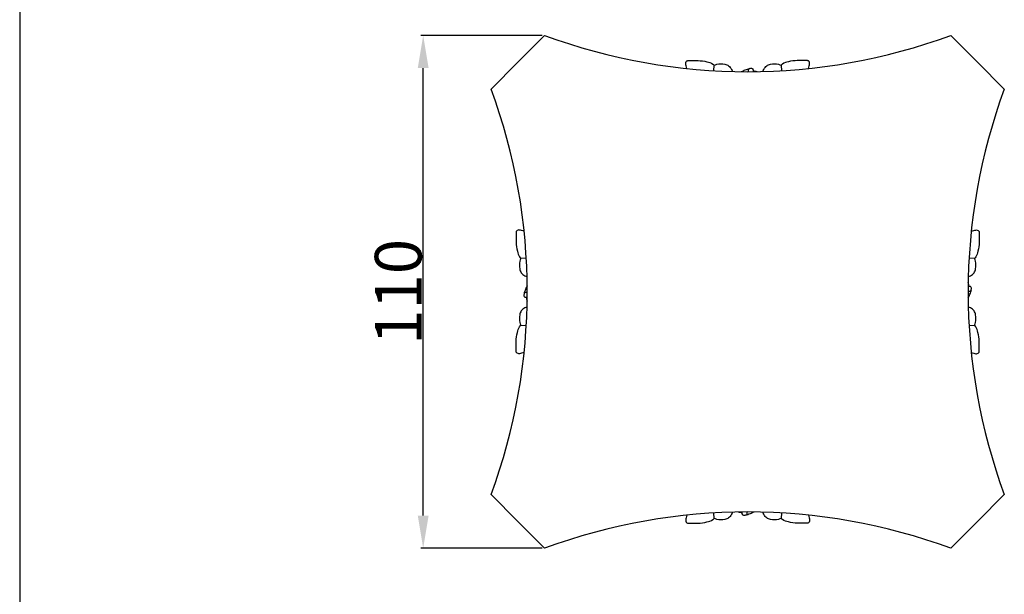
# Model space of a CAD drawing. Units: millimetres. Extents: x 0 to 1100, y 23 to 2123.
# Drawn here: x 0 to 211, y 1632 to 1755 of the extents above; entities that cross this region are included whole.
import ezdxf

# ---------------------------------------------------------------- set-up
doc = ezdxf.new("R2010")
doc.units = ezdxf.units.MM
doc.layers.add('Default', color=7, linetype='Continuous', true_color=0xffffff)
doc.styles.add('Arial', font='arial.ttf')
doc.dimstyles.new('Default', dxfattribs={"dimtxt": 10, "dimasz": 7, "dimexe": 0.5, "dimexo": 0.5, "dimgap": 0.25, "dimtad": 1, "dimtoh": 1, "dimdec": 0, "dimzin": 1, "dimdsep": 46, "dimtxsty": 'Arial', "dimcen": 0.5, "dimazin": 0, "dimtfac": 1, "dimtdec": 4, "dimtix": 1, "dimtmove": 1, "dimatfit": 3, "dimfxl": 0, "dimtolj": 1, "dimtzin": 1, "dimarcsym": 0})

# ---------------------------------------------------------------- blocks, each defined once
blk = doc.blocks.new('*D2330')
at = {"layer": 'Default', "color": 0, "lineweight": -2, "transparency": 16777216}
for p, q in [((112, 1751.7), (85.97, 1751.7)), ((86.47, 1648.7), (86.47, 1744.7)), ((112, 1641.7), (85.97, 1641.7))]:
    blk.add_line(p, q, dxfattribs=at)
at = {"layer": 'Default', "color": 0, "transparency": 16777216}
for points in [[(85.31, 1744.7), (87.64, 1744.7), (86.47, 1751.7)], [(85.31, 1648.7), (87.64, 1648.7), (86.47, 1641.7)]]:
    blk.add_solid(points, dxfattribs=at)
at = {"layer": 'Defpoints', "color": 0, "transparency": 16777216}
for p in [(86.47, 1751.7), (112.5, 1751.7, -139.14), (112.5, 1641.7, -139.14)]:
    blk.add_point(p, dxfattribs=at)
at = {"layer": 'Default', "color": 0, "transparency": 16777216, "insert": (81.12, 1696.7), "char_height": 10, "attachment_point": 5, "rotation": 90, "style": 'Arial'}
blk.add_mtext('\\A1;110', dxfattribs=at)

msp = doc.modelspace()

# ---------------------------------------------------------------- linework, layer by layer
at = {"layer": 'Default'}
for p, q in [((0, 2122.59), (0, 22.59)), ((112.5, 1751.7, -139.14), (106.76, 1745.96, -139.14)), ((205.27, 1745.96, -139.14), (199.53, 1751.7, -139.14)), ((106.76, 1745.96, -139.14), (101.01, 1740.21, -139.14)), ((148.77, 1744.14, -139.14), (148.84, 1745.32, -139.14)), ((163.19, 1745.32, -139.14), (163.26, 1744.14, -139.14)), ((211.01, 1740.21, -139.14), (205.27, 1745.96, -139.14)), ((108.57, 1703.94, -139.14), (107.39, 1703.88, -139.14)), ((204.64, 1703.88, -139.14), (203.45, 1703.94, -139.14)), ((107.39, 1689.52, -139.14), (108.57, 1689.45, -139.14)), ((203.45, 1689.45, -139.14), (204.64, 1689.52, -139.14)), ((101.01, 1653.19, -139.14), (106.76, 1647.44, -139.14)), ((205.27, 1647.44, -139.14), (211.01, 1653.19, -139.14)), ((148.84, 1648.07, -139.14), (148.77, 1649.26, -139.14)), ((163.26, 1649.26, -139.14), (163.19, 1648.07, -139.14)), ((106.76, 1647.44, -139.14), (112.5, 1641.7, -139.14)), ((199.53, 1641.7, -139.14), (205.27, 1647.44, -139.14))]:
    msp.add_line(p, q, dxfattribs=at)
for centre, start, end in [((156.01, 1869.67, -139.14), 249.7545, 290.2455), ((-16.96, 1696.7, -139.14), 339.7545, 20.2455), ((328.99, 1696.7, -139.14), 159.7545, 200.2455), ((156.01, 1523.73, -139.14), 69.7545, 110.2455)]:
    msp.add_arc(centre, 125.74, start, end, dxfattribs=at)
for points, knots in [([(142.95, 1744.61, -139.14), (142.92, 1744.8, -139.14), (142.87, 1745.12, -139.14), (142.72, 1745.54, -139.14), (142.75, 1745.92, -139.14), (142.93, 1746.23, -139.14), (143.23, 1746.35, -139.14), (144.04, 1746.33, -139.14), (145.4, 1746.38, -139.14), (147.09, 1746.15, -139.14), (148.3, 1745.79, -139.14), (148.74, 1745.41, -139.14), (148.84, 1745.32, -139.14)], [0, 0, 0, 0, 0.995938, 1.691932, 2.26591, 2.941733, 3.386777, 3.87025, 7.089532, 10.420548, 12.739521, 13.41619, 13.41619, 13.41619, 13.41619]), ([(148.84, 1745.32, -139.14), (149.03, 1745.4, -139.14), (149.75, 1745.63, -139.14), (150.85, 1745.68, -139.14), (152.02, 1745.28, -139.14), (152.5, 1744.59, -139.14), (152.7, 1744.13, -139.14), (152.75, 1743.97, -139.14)], [0, 0, 0, 0, 1.069025, 3.927172, 5.503838, 7.240421, 8.096636, 8.096636, 8.096636, 8.096636]), ([(159.27, 1743.97, -139.14), (159.33, 1744.13, -139.14), (159.52, 1744.59, -139.14), (160.01, 1745.28, -139.14), (161.18, 1745.68, -139.14), (162.27, 1745.63, -139.14), (163, 1745.4, -139.14), (163.19, 1745.32, -139.14)], [-8.096636, -8.096636, -8.096636, -8.096636, -7.240421, -5.503838, -3.927172, -1.069025, 0, 0, 0, 0]), ([(169.08, 1744.61, -139.14), (169.11, 1744.8, -139.14), (169.16, 1745.12, -139.14), (169.31, 1745.54, -139.14), (169.28, 1745.92, -139.14), (169.1, 1746.23, -139.14), (168.8, 1746.35, -139.14), (167.99, 1746.33, -139.14), (166.63, 1746.38, -139.14), (164.94, 1746.15, -139.14), (163.73, 1745.79, -139.14), (163.29, 1745.41, -139.14), (163.19, 1745.32, -139.14)], [0, 0, 0, 0, 0.995938, 1.691932, 2.26591, 2.941733, 3.386777, 3.87025, 7.089532, 10.420548, 12.739521, 13.41619, 13.41619, 13.41619, 13.41619]), ([(154.72, 1743.94, -139.14), (154.97, 1744.08, -139.14), (155.54, 1744.37, -139.14), (156.27, 1744.59, -139.14), (156.82, 1744.69, -139.14), (157.12, 1744.57, -139.14), (157.17, 1744.32, -139.14), (157.2, 1744.13, -139.14), (157.2, 1744, -139.14), (157.19, 1743.94, -139.14)], [0, 0, 0, 0, 1.48493, 3.322148, 3.900318, 4.380204, 4.791664, 5.089485, 5.431783, 5.431783, 5.431783, 5.431783]), ([(156.4, 1744.61, -139.14), (156.3, 1744.57, -139.14), (156.13, 1744.44, -139.14), (156.09, 1744.17, -139.14), (156.09, 1744, -139.14), (156.1, 1743.93, -139.14)], [0, 0, 0, 0, 0.534225, 0.985185, 1.371593, 1.371593, 1.371593, 1.371593]), ([(157.2, 1744.08, -139.14), (157.3, 1744.09, -139.14), (157.57, 1744.08, -139.14), (157.84, 1744.01, -139.14), (157.98, 1743.95, -139.14)], [0, 0, 0, 0, 0.552796, 1.389472, 1.389472, 1.389472, 1.389472]), ([(108.1, 1709.76, -139.14), (107.91, 1709.79, -139.14), (107.59, 1709.84, -139.14), (107.17, 1709.99, -139.14), (106.79, 1709.96, -139.14), (106.48, 1709.78, -139.14), (106.37, 1709.48, -139.14), (106.39, 1708.68, -139.14), (106.33, 1707.32, -139.14), (106.56, 1705.62, -139.14), (106.93, 1704.42, -139.14), (107.3, 1703.97, -139.14), (107.39, 1703.88, -139.14)], [0, 0, 0, 0, 0.995938, 1.691932, 2.26591, 2.941733, 3.386777, 3.87025, 7.089532, 10.420548, 12.739521, 13.41619, 13.41619, 13.41619, 13.41619]), ([(203.93, 1709.76, -139.14), (204.12, 1709.79, -139.14), (204.44, 1709.84, -139.14), (204.86, 1709.99, -139.14), (205.24, 1709.96, -139.14), (205.55, 1709.78, -139.14), (205.66, 1709.48, -139.14), (205.64, 1708.68, -139.14), (205.7, 1707.32, -139.14), (205.46, 1705.62, -139.14), (205.1, 1704.42, -139.14), (204.73, 1703.97, -139.14), (204.64, 1703.88, -139.14)], [0, 0, 0, 0, 0.995938, 1.691932, 2.26591, 2.941733, 3.386777, 3.87025, 7.089532, 10.420548, 12.739521, 13.41619, 13.41619, 13.41619, 13.41619]), ([(107.39, 1703.88, -139.14), (107.31, 1703.68, -139.14), (107.09, 1702.96, -139.14), (107.03, 1701.87, -139.14), (107.43, 1700.7, -139.14), (108.13, 1700.21, -139.14), (108.58, 1700.01, -139.14), (108.74, 1699.96, -139.14)], [0, 0, 0, 0, 1.069025, 3.927172, 5.503838, 7.240421, 8.096636, 8.096636, 8.096636, 8.096636]), ([(203.29, 1699.96, -139.14), (203.45, 1700.01, -139.14), (203.9, 1700.21, -139.14), (204.59, 1700.7, -139.14), (205, 1701.87, -139.14), (204.94, 1702.96, -139.14), (204.72, 1703.68, -139.14), (204.64, 1703.88, -139.14)], [-8.096636, -8.096636, -8.096636, -8.096636, -7.240421, -5.503838, -3.927172, -1.069025, 0, 0, 0, 0]), ([(203.39, 1697.88, -139.14), (203.4, 1697.99, -139.14), (203.4, 1698.26, -139.14), (203.33, 1698.52, -139.14), (203.26, 1698.67, -139.14)], [0, 0, 0, 0, 0.552796, 1.389472, 1.389472, 1.389472, 1.389472]), ([(108.78, 1697.99, -139.14), (108.63, 1697.75, -139.14), (108.34, 1697.17, -139.14), (108.12, 1696.45, -139.14), (108.03, 1695.89, -139.14), (108.15, 1695.59, -139.14), (108.39, 1695.55, -139.14), (108.59, 1695.52, -139.14), (108.71, 1695.52, -139.14), (108.78, 1695.52, -139.14)], [0, 0, 0, 0, 1.48493, 3.322148, 3.900318, 4.380204, 4.791664, 5.089485, 5.431783, 5.431783, 5.431783, 5.431783]), ([(108.11, 1696.32, -139.14), (108.15, 1696.41, -139.14), (108.27, 1696.58, -139.14), (108.55, 1696.62, -139.14), (108.71, 1696.62, -139.14), (108.78, 1696.62, -139.14)], [0, 0, 0, 0, 0.534225, 0.985185, 1.371593, 1.371593, 1.371593, 1.371593]), ([(203.25, 1695.41, -139.14), (203.4, 1695.65, -139.14), (203.69, 1696.23, -139.14), (203.91, 1696.95, -139.14), (204, 1697.5, -139.14), (203.88, 1697.8, -139.14), (203.64, 1697.85, -139.14), (203.44, 1697.88, -139.14), (203.32, 1697.88, -139.14), (203.25, 1697.88, -139.14)], [0, 0, 0, 0, 1.48493, 3.322148, 3.900318, 4.380204, 4.791664, 5.089485, 5.431783, 5.431783, 5.431783, 5.431783]), ([(203.92, 1697.08, -139.14), (203.88, 1696.99, -139.14), (203.76, 1696.81, -139.14), (203.48, 1696.78, -139.14), (203.32, 1696.78, -139.14), (203.25, 1696.78, -139.14)], [0, 0, 0, 0, 0.534225, 0.985185, 1.371593, 1.371593, 1.371593, 1.371593]), ([(108.63, 1695.52, -139.14), (108.63, 1695.41, -139.14), (108.63, 1695.14, -139.14), (108.7, 1694.88, -139.14), (108.77, 1694.73, -139.14)], [0, 0, 0, 0, 0.552796, 1.389472, 1.389472, 1.389472, 1.389472]), ([(108.74, 1693.44, -139.14), (108.58, 1693.39, -139.14), (108.13, 1693.19, -139.14), (107.43, 1692.7, -139.14), (107.03, 1691.53, -139.14), (107.09, 1690.44, -139.14), (107.31, 1689.71, -139.14), (107.39, 1689.52, -139.14)], [-8.096636, -8.096636, -8.096636, -8.096636, -7.240421, -5.503838, -3.927172, -1.069025, 0, 0, 0, 0]), ([(204.64, 1689.52, -139.14), (204.72, 1689.71, -139.14), (204.94, 1690.44, -139.14), (205, 1691.53, -139.14), (204.59, 1692.7, -139.14), (203.9, 1693.19, -139.14), (203.45, 1693.39, -139.14), (203.29, 1693.44, -139.14)], [0, 0, 0, 0, 1.069025, 3.927172, 5.503838, 7.240421, 8.096636, 8.096636, 8.096636, 8.096636]), ([(108.1, 1683.64, -139.14), (107.91, 1683.6, -139.14), (107.59, 1683.56, -139.14), (107.17, 1683.41, -139.14), (106.79, 1683.44, -139.14), (106.48, 1683.62, -139.14), (106.37, 1683.92, -139.14), (106.39, 1684.72, -139.14), (106.33, 1686.08, -139.14), (106.56, 1687.78, -139.14), (106.93, 1688.98, -139.14), (107.3, 1689.43, -139.14), (107.39, 1689.52, -139.14)], [0, 0, 0, 0, 0.995938, 1.691932, 2.26591, 2.941733, 3.386777, 3.87025, 7.089532, 10.420548, 12.739521, 13.41619, 13.41619, 13.41619, 13.41619]), ([(203.93, 1683.64, -139.14), (204.12, 1683.6, -139.14), (204.44, 1683.56, -139.14), (204.86, 1683.41, -139.14), (205.24, 1683.44, -139.14), (205.55, 1683.62, -139.14), (205.66, 1683.92, -139.14), (205.64, 1684.72, -139.14), (205.7, 1686.08, -139.14), (205.46, 1687.78, -139.14), (205.1, 1688.98, -139.14), (204.73, 1689.43, -139.14), (204.64, 1689.52, -139.14)], [0, 0, 0, 0, 0.995938, 1.691932, 2.26591, 2.941733, 3.386777, 3.87025, 7.089532, 10.420548, 12.739521, 13.41619, 13.41619, 13.41619, 13.41619]), ([(142.95, 1648.79, -139.14), (142.92, 1648.6, -139.14), (142.87, 1648.27, -139.14), (142.72, 1647.86, -139.14), (142.75, 1647.47, -139.14), (142.93, 1647.17, -139.14), (143.23, 1647.05, -139.14), (144.04, 1647.07, -139.14), (145.4, 1647.02, -139.14), (147.09, 1647.25, -139.14), (148.3, 1647.61, -139.14), (148.74, 1647.99, -139.14), (148.84, 1648.07, -139.14)], [0, 0, 0, 0, 0.995938, 1.691932, 2.26591, 2.941733, 3.386777, 3.87025, 7.089532, 10.420548, 12.739521, 13.41619, 13.41619, 13.41619, 13.41619]), ([(152.75, 1649.43, -139.14), (152.7, 1649.27, -139.14), (152.5, 1648.81, -139.14), (152.02, 1648.12, -139.14), (150.85, 1647.72, -139.14), (149.75, 1647.77, -139.14), (149.03, 1648, -139.14), (148.84, 1648.07, -139.14)], [-8.096636, -8.096636, -8.096636, -8.096636, -7.240421, -5.503838, -3.927172, -1.069025, 0, 0, 0, 0]), ([(154.83, 1649.32, -139.14), (154.73, 1649.31, -139.14), (154.46, 1649.32, -139.14), (154.19, 1649.39, -139.14), (154.04, 1649.45, -139.14)], [0, 0, 0, 0, 0.552796, 1.389472, 1.389472, 1.389472, 1.389472]), ([(157.31, 1649.46, -139.14), (157.06, 1649.31, -139.14), (156.49, 1649.03, -139.14), (155.76, 1648.8, -139.14), (155.21, 1648.71, -139.14), (154.91, 1648.83, -139.14), (154.86, 1649.07, -139.14), (154.83, 1649.27, -139.14), (154.83, 1649.4, -139.14), (154.83, 1649.46, -139.14)], [0, 0, 0, 0, 1.48493, 3.322148, 3.900318, 4.380204, 4.791664, 5.089485, 5.431783, 5.431783, 5.431783, 5.431783]), ([(155.63, 1648.79, -139.14), (155.73, 1648.83, -139.14), (155.9, 1648.96, -139.14), (155.93, 1649.23, -139.14), (155.94, 1649.39, -139.14), (155.93, 1649.47, -139.14)], [0, 0, 0, 0, 0.534225, 0.985185, 1.371593, 1.371593, 1.371593, 1.371593]), ([(163.19, 1648.07, -139.14), (163, 1648, -139.14), (162.27, 1647.77, -139.14), (161.18, 1647.72, -139.14), (160.01, 1648.12, -139.14), (159.52, 1648.81, -139.14), (159.33, 1649.27, -139.14), (159.27, 1649.43, -139.14)], [0, 0, 0, 0, 1.069025, 3.927172, 5.503838, 7.240421, 8.096636, 8.096636, 8.096636, 8.096636]), ([(169.08, 1648.79, -139.14), (169.11, 1648.6, -139.14), (169.16, 1648.27, -139.14), (169.31, 1647.86, -139.14), (169.28, 1647.47, -139.14), (169.1, 1647.17, -139.14), (168.8, 1647.05, -139.14), (167.99, 1647.07, -139.14), (166.63, 1647.02, -139.14), (164.94, 1647.25, -139.14), (163.73, 1647.61, -139.14), (163.29, 1647.99, -139.14), (163.19, 1648.07, -139.14)], [0, 0, 0, 0, 0.995938, 1.691932, 2.26591, 2.941733, 3.386777, 3.87025, 7.089532, 10.420548, 12.739521, 13.41619, 13.41619, 13.41619, 13.41619])]:
    msp.add_open_spline(points, degree=3, knots=knots, dxfattribs=at)

# ---------------------------------------------------------------- dimensions: what is measured, and where the dimension line sits
dim = msp.add_linear_dim(base=(86.47, 1751.7), p1=(112.5, 1641.7, -139.14), p2=(112.5, 1751.7, -139.14), angle=90, dimstyle='Default', dxfattribs=at)
dim.commit()
dim.dimension.update_dxf_attribs({"geometry": '*D2330', "text_midpoint": (81.12, 1696.7)})

doc.saveas('drawing.dxf')
